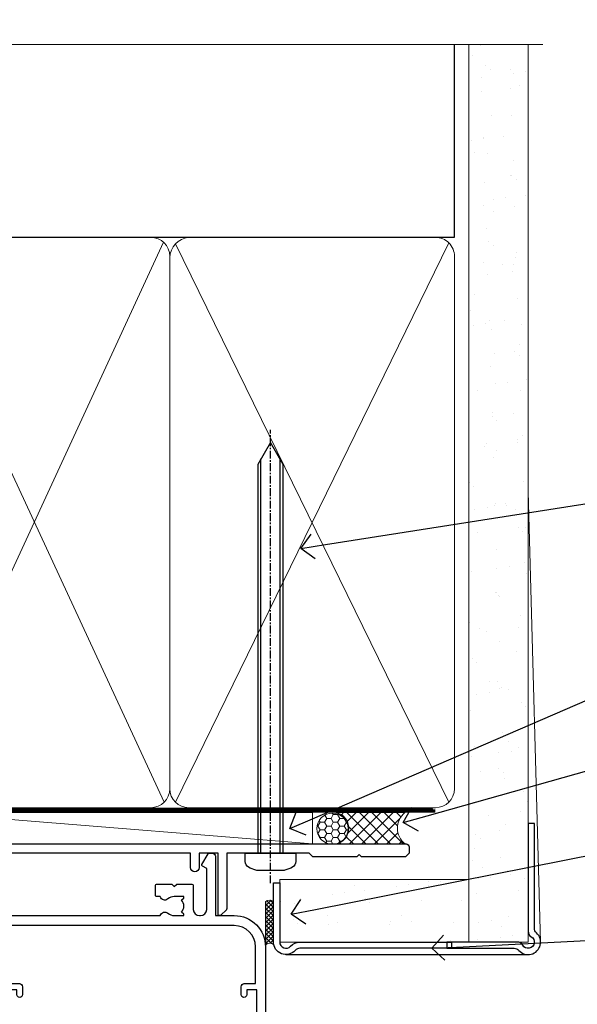
# Model space of a CAD drawing. Extents: x -33 to 7753, y -237 to 1143.
# Drawn here: x 6799 to 6888, y 985 to 1143 of the extents above; entities that cross this region are included whole.
import ezdxf
from ezdxf import colors
from ezdxf.entities.mleader import LeaderData, LeaderLine
from ezdxf.math import Vec2, Vec3

# ---------------------------------------------------------------- set-up
doc = ezdxf.new("R2010")
doc.units = 0
for name, pattern in [('CENTER', [2, 1.25, -0.25, 0.25, -0.25]), ('CENTERLINE', [2, 1.25, -0.25, 0.25, -0.25]), ('Dashed', [564.4444465637206, 282.2222232818604, -282.2222232818602])]:
    doc.linetypes.add(name, pattern=pattern)
doc.layers.add('Aluminium Systems Ltd Joinery Detail', color=7, linetype='Continuous')
doc.layers.add('Aluminium Systems Ltd Notes', color=7, linetype='Continuous')
doc.styles.get("Standard").update_dxf_attribs({"font": 'arial.ttf'})

# ---------------------------------------------------------------- blocks, each defined once
blk = doc.blocks.new('F080-21200')
at = {"flags": 128}
blk.add_lwpolyline([(1.499999999994543, 1.5), (1.500000000009095, 3.024999999999636, -0.1837465194528843), (1.885439560428496, 4.038423408327617, 0.6122479732056354), (1.400000000000546, 5.283068941077545), (1.400000000000549, 17, -0.414213562373095), (1.900000000000549, 17.5), (120.5000000000001, 17.49999999999998, 0.414213562373095), (121.0000000000001, 17.99999999999998), (121.000000000001, 18.99999999999998), (120.4000000000015, 19.59999999999943), (113.4000000000006, 19.59999999999943), (113.000000000001, 19.1999999999998), (112.6000000000004, 19.60000000000034), (105.6000000000004, 19.60000000000034), (105.000000000001, 19.00000000000089), (91.79999999997746, 19.00000000000089), (91.79999999997746, 27.91716801073254, 0.1989123673796541), (91.74142135621479, 28.05858936696982), (90.85857864374016, 28.94143207944454, 0.198912367379658), (90.71715728750284, 29.00001072320718), (90.5999999999769, 29.00001072320718, 0.414213562373095), (90.39999999997691, 28.80001072320719), (90.39999999997691, 19.00000000000089), (87.39999858884586, 19.00000000000089), (87.39999858884586, 21.30000000000017, 0.9999999999999999), (85.99999858884622, 21.30000000000017), (85.99999858884622, 19.0000000000009), (5.453731110719676, 19.00000000000182, -0.4592529226836144), (4.959442485286676, 19.57535751301202, 0.3089224212102949), (4.006716846103705, 21.55800135112804), (2.49999858885713, 22.42790554255043, 0.9999999999992361), (1.899998588853128, 21.38867505801227), (3.406716846098792, 20.51877086658715, -0.9999999999998311), (2.656716846094245, 19.21973276091376), (1.901330677217633, 19.65585516885949, 0.414213562374809), (1.628125596459515, 19.58265008810213), (1.291732411252273, 19), (0.5000000000000036, 19, 0.414213562373095), (3.552713678800501e-15, 18.5), (0, 0.4999999999999996, 0.414213562373095), (0.5, -3.704556567422526e-16), (5.55000000000291, -3.704556567422526e-16, 0.414213562373095), (6.05000000000291, 0.4999999999999996), (6.050000000002914, 3.024999999999634, 0.1837465194588357), (5.285439560428133, 5.035233318218159, 0.9999999999941463), (4.164560439548014, 4.038423408356662, -0.1837465194582998), (4.549999999993817, 3.024999999999634), (4.549999999993815, 1.5), (4.304626937549074, 1.5), (4.005251104773379, 1.85678222424576, -0.3639702342661501), (2.04474889522956, 1.856782224245762), (1.745373062453837, 1.5)], format="xyb", close=True, dxfattribs=at)
blk = doc.blocks.new('8x65 Pan')
at = {"linetype": 'CENTERLINE'}
blk.add_line((0, 4.800000000000011), (0, -67.79999999999988), dxfattribs=at)
for p, q in [((-1.531999999999925, 0), (-1.531999999999925, -63.14649816280436)), ((1.532000000000039, 0), (1.532000000000039, -63.14649816280453))]:
    blk.add_line(p, q)
blk.add_lwpolyline([(-1.796026546969983, 2.800000000000011, 0.06667674993986063), (-2.322378596749843, 2.729495664595504, 0.06234506475856143), (-3.542857445068819, 2.226610478703464, 0.2701551137951499), (-4.050000000000239, 1.356500405873334), (-4.050000000000239, 0), (4.049999999999784, 0), (4.049999999999784, 1.356500405873334, 0.2701551137951499), (3.542857445068364, 2.226610478703464, 0.06234506475854031), (2.322378596749843, 2.72949566459539, 0.06667674993988205), (1.796026546969813, 2.800000000000011)], format="xyb", close=True)
blk.add_lwpolyline([(2.032000000000096, 0), (2.032000000000039, -62.28047275902006), (0, -65.80000000000004), (-2.031999999999925, -62.28047275901994), (-2.031999999999925, 0)])
blk = doc.blocks.new('Fibre Cement Sheet CC AC35 Liner Slider')
at = {"layer": 'Aluminium Systems Ltd Joinery Detail', "lineweight": 5}
h = blk.add_hatch(dxfattribs=at)
h.set_pattern_fill('HONEY', color=256, scale=0.2211125000000359, angle=360, style=0)
h.set_pattern_definition([(9.213864076586628e-15, (-575.6350857581072, -268.0206221864737), (1.053048281250171, 0.6079775633750983), [0.7020321875001139, -1.404064375000228]), (119.9999999999999, (-575.6350857581072, -268.0206221864737), (-1.053048155438884, 0.6079777812866397), [0.7020321875000979, -1.404064375000196]), (59.99999999999994, (-575.6350857581072, -268.0206221864737), (1.258112869470804e-07, 1.215955344661738), [-1.404064375000228, 0.7020321875001139])])
edge = h.paths.add_edge_path()
edge.add_arc((-2.60622841002214, 2.806945583832203), 2.5, 180.0000000000001, 360.00000000000006, ccw=False)
edge.add_arc((-2.60622841002214, 2.806945583832203), 2.5, 0, 180.0000000000001, ccw=False)
h = blk.add_hatch(dxfattribs=at)
h.set_pattern_fill('NET', color=256, scale=0.4422249999999999, angle=225, style=0)
h.set_pattern_definition([(315, (-1943.09433721136, 4373.742375906384), (-0.9928234407849511, -0.9928234407849515), []), (225, (-1943.09433721136, 4373.742375906384), (-0.9928234407849515, 0.9928234407849511), [])])
edge = h.paths.add_edge_path()
edge.add_line((8.993575570902522, 5.3702521466912), (-1.749361248874266, 5.376806605598177))
edge.add_arc((-2.585759775759925, 2.911944647714336), 2.602903564714436, 283.05461229937526, 431.25644836746125, ccw=False)
edge.add_line((-1.99781673350526, 0.3763125872064847), (9.038191135683064, 0.3763125872064834))
edge.add_arc((10.94233726354605, 2.890493193834118), 3.153866927914105, 128.1626499734255, 232.8610770962096, ccw=False)
at = {"layer": 'Aluminium Systems Ltd Joinery Detail'}
h = blk.add_hatch(dxfattribs=at)
h.set_pattern_fill('AR-SAND', color=256, scale=0.15)
h.set_pattern_definition([(37.49999999999999, (-301.2519672640481, -560.2450245036034), (-0.2400046943976069, 7.341198559940135), [0, -5.791200000000001, 0, -6.476999999999999, 0, -6.191249999999999]), (7.499999999999988, (-301.2519672640481, -560.2450245036034), (6.74284924707004, 10.75237650852531), [0, -3.1242, 0, -5.2197, 0, -2.000249999999999]), (327.5, (-305.9382672640475, -560.2450245036034), (11.86488555362187, 0.02155777017818643), [0, -1.905, 0, -6.857999999999999, 0, -8.953499999999998]), (317.5, (-305.9382672640475, -560.2450245036034), (11.45334678708446, 3.343939848858244), [0, -0.9524999999999999, 0, -4.495799999999999, 0, -5.1435])])
h.paths.add_polyline_path([(19.22094455206479, -5.360873190185885), (-11.06156599016367, -5.361213031803345), (-11.06156599016367, -15.36121303180335), (-8.061565990163672, -15.36121303180335), (19.22094455206479, -15.36087319018588)])
at = {"layer": 'Aluminium Systems Ltd Joinery Detail', "lineweight": 5}
h = blk.add_hatch(dxfattribs=at)
h.set_pattern_fill('ANSI37', color=256, scale=0.15)
h.set_pattern_definition([(45.00000000000001, (-301.2519672640481, -560.2450245036034), (-0.3367596045400932, 0.3367596045400932), []), (135, (-301.2519672640481, -560.2450245036034), (-0.3367596045400932, -0.3367596045400932), [])])
edge = h.paths.add_edge_path()
edge.add_arc((-12.67127300704351, -9.628655367328975), 0.9866125402710012, 51.83121232280979, 132.263901216659)
edge.add_line((-13.33481570030062, -8.898507848778536), (-13.33481570030062, -15.90673403664914))
edge.add_arc((-12.62468503890386, -16.41822644122658), 0.8751628626695301, 45.838321747589305, 144.2355755388267, ccw=False)
edge.add_arc((-10.06156599021278, -15.36121303181062), 1.99999999995119, 179.9999999997916, 192.3918244982081, ccw=False)
edge.add_line((-12.06156599016367, -15.36121303180335), (-12.06156599016413, -8.85298684393274))
blk.add_line((-67.64374947509054, 5.376806605325328, 1.000000000000011), (-5.805198401514417, 0.3763125872064847, 2.000000000000031), dxfattribs=at)
at = {"layer": 'Aluminium Systems Ltd Joinery Detail'}
for p, q in [((-13.33481570029971, -8.898507848778536, 2.00000000000002), (-13.33481570029971, -15.90673403664914, 2.00000000000002)), ((-10.06156599016367, -17.36121303180335, 2.00000000000002), (28.71923701850301, -17.36125474281107, 1.00000000000002))]:
    blk.add_line(p, q, dxfattribs=at)
at = {"layer": 'Aluminium Systems Ltd Joinery Detail', "lineweight": 5, "elevation": 1.000000000000011}
blk.add_lwpolyline([(-67.64374947509054, 5.376806605325328), (-5.805198401522603, 5.376806605598176), (-5.805198401514417, 0.3763125872064847), (-67.64374947509509, 0.3763125869336363)], close=True, dxfattribs=at)
blk.add_lwpolyline([(-2.023167352951987, 5.381950839711862), (8.993575570902522, 5.3702521466912, 0.4915106188759529), (9.038191135683064, 0.3763125872064847), (-1.99781673350526, 0.3763125872064847, 0.8101017670941715)], format="xyb", close=True, dxfattribs=at)
at = {"layer": 'Aluminium Systems Ltd Joinery Detail'}
blk.add_lwpolyline([(-11.06156599016367, -5.861213031803345), (-11.06156599016367, -15.36121303180335, 0.6885002580691579), (-9.316209997663918, -16.02787969846941, -0.2134217652833945), (-7.825498012664411, -15.36121303180335), (16.43843400983633, -15.36121303180335), (16.43843400983633, -16.36121303180335), (-7.825498012664411, -16.36121303180335, 0.2134217652833893), (-8.570854005164165, -16.69454636513728, -0.6885002580691693), (-12.06156599016367, -15.36121303180335), (-12.06156599016367, -5.861213031803345)], format="xyb", close=True, dxfattribs=at)
at = {"layer": 'Aluminium Systems Ltd Joinery Detail', "lineweight": 5}
blk.add_lwpolyline([(-11.06156599016367, -15.36121303180335), (19.22094455206479, -15.36087319018588), (19.22094455206479, -5.360873190185885), (-11.06156599016367, -5.361213031803345)], close=True, dxfattribs=at)
at = {"layer": 'Aluminium Systems Ltd Joinery Detail', "lineweight": 5, "ltscale": 0.12}
blk.add_circle((-2.60622841002214, 2.806945583832203, 2.000000000000031), 2.5, dxfattribs=at)
at = {"layer": 'Aluminium Systems Ltd Joinery Detail', "lineweight": 5}
for centre, radius, start, end in [((-12.6712990594574, -9.627926665731138, 2.00000000000002), 0.9860558519677073, 51.80385569435697, 132.2912578450629), ((-12.62468503890295, -16.41822644122658, 2.00000000000002), 0.8751628626701816, 45.83832174758297, 144.2355755388006)]:
    blk.add_arc(centre, radius, start, end, dxfattribs=at)
at = {"layer": 'Aluminium Systems Ltd Joinery Detail', "color": 0, "xscale": -1, "rotation": 180}
blk.add_blockref('8x65 Pan', (-12.53727327083288, -1.120743251778549), dxfattribs=at)
at = {"layer": 'Aluminium Systems Ltd Joinery Detail', "xscale": -1, "rotation": 180}
blk.add_blockref('F080-21200', (-111.3348408791949, 17.87925674822327, 2.000000000000011), dxfattribs=at)
blk = doc.blocks.new('_Open90')
at = {"color": 0, "linetype": 'ByBlock', "lineweight": -2}
for p, q in [((-0.5, 0.5), (0, 0)), ((0, 0), (-1, 0)), ((0, 0), (-0.5, -0.5))]:
    blk.add_line(p, q, dxfattribs=at)
blk = doc.blocks.new('F211-21055')
at = {"layer": 'Aluminium Systems Ltd Joinery Detail', "linetype": 'Continuous', "flags": 128}
for points in [[(94.59999999999849, 45.00000001105582, 0.414213562373095), (94.09999999999849, 44.50000001105582), (94.1000000000003, 42.90000001105363, 0.9999999999999999), (95.09999999999485, 42.90000001105363), (95.09999999999849, 44.00000001105582), (96.59999999999849, 44.00000001105582), (96.59999999999849, 36.30000001105509), (95.09999999999849, 36.30000001105509), (95.1000000000003, 37.40000001105363, 0.9999999999999999), (94.09999999999485, 37.40000001105363), (94.10000000000394, 34.15000148975923, 0.9999999999979788), (95.00000295741478, 34.15000148976105), (95.00000295741478, 34.90000001105363), (96.59999999999849, 34.90000001105363), (96.59999999999849, 21.90001072322593), (95.00000295741478, 21.90001072322593), (95.00000295741478, 22.65001072322593, 0.9999999999999999), (94.10000295741332, 22.65001072322593), (94.10000295741332, 21.40001072322593, 0.414213562373095), (94.60000295741332, 20.90001072322593), (96.39999999999776, 20.90001072322593), (96.39999999999776, 15.00001072320447, -0.414213562373095), (92.9999999999963, 11.60001072320301), (56.60000000000224, 11.60001072320108), (56.60000000000224, 20.90001072322593), (58.59999704258377, 20.90001072322593, 0.414213562373095), (59.09999704258377, 21.40001072322593), (59.09999704258558, 22.65001072322593, 0.9999999999999999), (58.19999704258595, 22.65001072322593), (58.19999704258595, 21.90001072322593), (56.60000000000224, 21.90001072322593), (56.60000000000224, 34.90000001105363), (58.19999704258595, 34.90000001105363), (58.19999704258777, 34.15000148976105, 0.9999999999979788), (59.0999999999986, 34.15000148975923), (59.10000000000224, 37.40000001105363, 0.9999999999999999), (58.10000000000224, 37.40000001105363), (58.10000000000224, 36.30000001105509), (56.60000000000224, 36.30000001105509), (56.60000000000224, 44.00000001105582), (58.10000000000224, 44.00000001105582), (58.10000000000406, 42.90000001105363, 0.9999999999999999), (59.0999999999986, 42.90000001105363), (59.10000000000224, 44.50000001105582, 0.414213562373095), (58.60000000000224, 45.00000001105582), (32.20000000000078, 45.00000001105582, 0.414213562373095), (31.70000000000078, 44.50000001105582), (31.7000000000026, 43.20000001105291, 0.9999999999999999), (32.60000000000042, 43.20000001105291), (32.60000000000224, 44.00000001105582), (34.10000000000224, 44.00000001105582), (34.10000000000224, 38.500000011054), (32.60000000000224, 38.500000011054), (32.60000000000224, 39.30000001105509, 0.9999999999999999), (31.70000000000078, 39.30000001105509), (31.70000000000078, 38.00000001105218, 0.4142135623720295), (32.20000000000078, 37.500000011054), (33.79999999999933, 37.500000011054), (33.79999999999933, 29.80000001105509), (32.10000000000224, 29.80000001105509, 0.9999999999999999), (32.10000000000224, 29.00000001105582), (33.79999999999933, 29.00000001105582), (33.79999999999933, 26.00000001100852), (23.48871270556089, 26.00000001105582, 0.2679793930049327), (23.05567182911187, 25.74995120493986), (21.75700000000148, 23.50000001105582), (17.20000000000078, 23.50000001105582), (17.20000000000078, 25.00000001105582), (18.70000000000078, 25.00000001105582, 0.9999999999999999), (18.70000000000078, 26.00000001105582), (0.500000000003638, 26.00000001105582, 0.414213562373095), (3.637978807091713e-12, 25.50000001105582), (0, 0.499999999998181, 0.4142135623741606), (0.500000000003638, 0), (1.133973229287278, 0), (2.173203669606721, 1.799999923418, 0.4142135623710248), (2.099998588848109, 2.073205004175179), (1.399998588854999, 2.477350192608355), (1.399998588858637, 9.005010723209125, -0.4142135623728952), (2.399998588858637, 10.00501072320844), (2.574987825535629, 10.00501072320844, -0.4142135623684), (3.574987825511982, 9.005010723224586), (3.574987825581104, 5.150010723209562, 0.414213562373095), (3.774987825581832, 4.950010723208834), (6.19998782564295, 4.950010723208834), (6.599987825640767, 5.350010723210289), (6.999987825642222, 4.950010723208834), (9.42498782570334, 4.950010723208834, 0.414213562373095), (9.624987825704068, 5.150010723209562), (9.624987825704068, 6.750010723244486, 0.4142135623757589), (9.424987825699702, 6.950010723243395), (8.841113796066622, 6.950010723208834, 0.5666580929717264), (7.613411233860518, 7.335450283632099, -0.1837465194457093), (6.599987825593246, 6.950010723208948), (5.074987825584742, 6.950010723192463), (5.074987825584742, 7.195383785661761), (5.431770049830504, 7.494759618435637, -0.3639702342664086), (5.431770049830504, 9.455261827981303), (5.074987825584742, 9.75463766075336), (5.074987825584742, 10.00001072316081), (6.599987825586197, 10.00001072320811, -0.1837465194618356), (7.613411233951695, 9.614571162754032, 0.5666580929865322), (8.8411137961794, 10.00001072320811), (28.19998923666941, 10.00001072320811), (28.59998923667087, 10.40001072320774), (28.99998923666868, 10.00001072320811), (33.79999858898742, 10.00001072320811), (33.79999858898742, 2.477350192606536), (33.09999858899033, 2.073205004175179, 0.41421356237675), (33.02679350823593, 1.799999923416181), (34.06602399007539, -7.191738404799253e-08), (34.69999864413336, -1.993612386286259e-09, 0.4142135300680742), (35.19999858893794, 0.4999999979825134), (35.19999858893794, 10.00001072318378), (42.75887261849726, 10.00001072320924, 0.5666580929712992), (43.98657518070291, 9.61457116278575, -0.1837465194457624), (44.99999858897132, 10.00001072320947), (46.52499858897824, 10.00001072322448), (46.52499858897824, 9.754637660755634), (46.16821636473384, 9.455261827981758, -0.3639702342668763), (46.16821636473429, 7.494759618437001), (46.52499858897824, 7.195383785663125), (46.52499858897824, 6.950010723255218), (44.99999858897905, 6.950010723208834, -0.1837465194615923), (43.98657518061287, 7.335450283662794, 0.5666580929875366), (42.75887261838358, 6.950010723208152), (42.17499858880825, 6.950010723218838, 0.4142135623784227), (41.97499858880479, 6.75001072321902), (41.97499858880525, 5.15001072318546, 0.414213562373095), (42.17499858880507, 4.950010723185642), (44.59999858886709, 4.950010723185642), (44.99999858886673, 5.350010723185733), (45.39999858886637, 4.950010723185642), (47.82499858892658, 4.950010723185642, 0.414213562373095), (48.02499858892639, 5.15001072318546), (48.02499858892639, 9.00001072318355, -0.4142135623730284), (49.02499858892639, 10.00001072318332), (54.7999985887937, 10.00001072318378), (54.7999985887937, 0.4999999979825134, 0.4142135300680742), (55.29999853364558, -2.017486622207798e-09), (55.8203777283266, -5.941274139331654e-08, 0.2679492219856777), (55.99358283114231, 0.09999994058784978), (56.9732036695446, 1.796753004867242, 0.4142135623744941), (56.89999858878861, 2.069958085625331), (56.19999858879333, 2.474103274057825), (56.19999858879333, 10.00001072318332), (81.15894358167913, 10.00001072318287, 0.5666580929713221), (82.3866461438842, 9.61457116275983, -0.1837465194457439), (83.40006955215307, 10.0000107231831), (84.92506955215998, 10.0000107231981), (84.92506955215998, 9.754637660729259), (84.56828732791558, 9.455261827955383, -0.363970234266879), (84.56828732791604, 7.494759618410512), (84.92506955215998, 7.19538378563675), (84.92506955215998, 6.950010723228843), (83.40006955216035, 6.950010723182459, -0.1837465194615955), (82.38664614379462, 7.335450283636533, 0.5666580929875802), (81.1589435815709, 6.950010723208152), (80.5750093520183, 6.950010723218838, 0.4142135623784227), (80.37500935201484, 6.75001072321902), (80.3750093520153, 5.15001072318546, 0.414213562373095), (80.57500935201512, 4.950010723185642), (83.00000935207703, 4.950010723185642), (83.40000935207667, 5.350010723185733), (83.8000093520763, 4.950010723185642), (86.22500935213651, 4.950010723185642, 0.414213562373095), (86.42500935213633, 5.15001072318546), (86.42500935213633, 9.00001072318355, -0.414213562373095), (87.42500935213724, 10.00001072318355), (87.59999858879104, 10.00001072318355, -0.4142135623729286), (88.59999858879104, 9.000010723184005), (88.59999858879422, 2.474103274057597), (87.89999858880032, 2.069958085625785, 0.4142135623744942), (87.82679350804386, 1.796753004867242), (88.80641434644616, 0.09999994058784978, 0.2679492219856716), (88.97961944926232, -5.941296876699198e-08), (89.50000005507849, -2.016804501181468e-09, 0.4142135300680742), (89.99999999993037, 0.4999999979831955), (89.99999999993037, 10.00001072318275), (93.00000000010908, 10.00001072320811, 0.4142135623741605), (98.00000000010908, 15.0000107232263), (97.99999999999994, 44.50000001105582, 0.414213562373095), (97.49999999999994, 45.00000001105582)], [(54.99999999992002, 22.10000001097615), (54.99999999987909, 11.60001072320119), (1.60000000000224, 11.60001072320301), (1.60000000000224, 22.10000001105436), (2.800000000002967, 22.10000001105436, 0.9999999999999999), (2.800000000002967, 22.90000001105727), (1.60000000000224, 22.90000001105545), (1.60000000000224, 24.40000001105545), (15.80000000000297, 24.40000001105363), (15.80000000000297, 23.50000001105582, 0.4142135623723341), (17.2000000000026, 22.10000001105436), (21.75700000000148, 22.10000001105436, 0.2679793930047428), (22.96951445405654, 22.80013666817285), (23.89295557556767, 24.40000001105363), (33.80000000006845, 24.40000001105363, 0.414213562373761), (35.40000000007427, 26.00000001105946), (35.40000000000515, 43.40000001105363), (54.99999999999642, 43.40000001105363), (54.99999999992002, 22.90000001097724), (53.79999999991929, 22.90000001097724, 0.9999999999999999), (53.79999999991929, 22.10000001097433)]]:
    blk.add_lwpolyline(points, format="xyb", close=True, dxfattribs=at)
blk = doc.blocks.new('DY425')
blk.add_lwpolyline([(3.250000015912484, 5.806301018590016), (3.25000001591247, 7.743897657258461), (4.250000015912473, 8.36876700916779), (4.25000001591248, 9.8687670091678), (0.3278039457857211, 9.525619316905786, 0.3639702342661976), (0.1459961547169009, 9.343811525836966), (1.591248022236869e-08, 7.675068023301147), (1.75000001591247, 7.67506802330114), (1.750000015912477, 4.675068023301147), (1.591248022236869e-08, 4.521962862130788), (1.591248022236869e-08, 4.221962862130777), (1.750000015912473, 2.136394075090919), (2.298249006995068, 4.456680358089216e-09), (2.701751024829882, 4.456680358089216e-09), (3.035763767747987, 1.301567093668172), (4.250000015912473, 1.893789682115926), (4.25000001591247, 2.693789682115952), (3.25000001591247, 2.606301018590013), (3.250000015912466, 4.606057093550067), (4.250000015912473, 5.093789682115926), (4.25000001591247, 5.893789682115944)], format="xyb", close=True)
blk = doc.blocks.new('PB69750-4B')
for p, q in [((-1.750000000000014, 0.5), (-3.322276449314941, 7.321139697068929)), ((-1.431818181818187, 0.5), (-2.721879321754528, 7.380097546926656)), ((-1.113636363636374, 0.5), (-2.119293789530161, 7.427384292916386)), ((-0.7954545454545467, 0.5), (-1.515002302965286, 7.462919719820221)), ((-0.4772727272727337, 0.5), (-0.9094902062915224, 7.486643546856435)), ((-0.1590909090909065, 0.5), (-0.3032449143314011, 7.498515529937265)), ((0.1590909090909207, 0.5), (0.3032449143314011, 7.498515529937265)), ((0.4772727272727337, 0.5), (0.9094902062915367, 7.486643546856435)), ((0.795454545454561, 0.5), (1.515002302965286, 7.462919719820221)), ((1.113636363636374, 0.5), (2.119293789530161, 7.427384292916386)), ((1.431818181818201, 0.5), (2.721879321754528, 7.380097546926656)), ((1.750000000000014, 0.5), (3.322276449314955, 7.321139697068929))]:
    blk.add_line(p, q)
blk.add_lwpolyline([(-3.450000000000003, 0), (3.450000000000003, 0), (3.450000000000003, 0.5), (-3.450000000000003, 0.5)], close=True)
blk = doc.blocks.new('SH270B')
blk.add_blockref('PB69750-4B', (0, 0))
blk = doc.blocks.new('F346-22481')
at = {"ltscale": 0.2, "flags": 128}
for points in [[(1.849999999995788, 35.54999999999848), (1.500000000000881, 35.54999999999848), (1.500000000000199, 40.5012503908705, -0.4142135623732282), (1.999999999999972, 41.0012503908705), (12.99732643320746, 41.0012503908705, 0.689111656968052), (13.35259811512876, 41.93368285736381, -2.624561747927421), (16.14740188487755, 41.93368285736358, 0.689111656967424), (16.50267356679885, 41.0012503908705), (27.50000000000384, 41.00125039087004, -0.4142135623740275), (28.00000000000541, 40.50125039087027), (27.99999999998631, 35.54999999999848), (27.64999999998415, 35.54999999999211, 0.9999999999909049), (27.64999999998415, 34.75000000000284), (28.00000000000087, 34.74999999998829), (27.99999999999996, 0.3000000000000682, 0.4142135623724291), (28.29999999999923, -1.13686837721616e-13), (29.19999999999978, -5.684341886080801e-13, 0.414213562373761), (29.49999999999905, 0.2999999999996135), (29.50000000000814, 79.49999999999261, 0.4142135622632113), (28.99999999999177, 80.0000000000008), (26.69999999997069, 80.00000000000102, 0.4142135623732282), (26.19999999997069, 79.50000000000102), (26.19999999997069, 78.30000000000393, 0.9999999999999999), (27.09999999997214, 78.30000000000393), (27.0999999999685, 78.94999999999811), (28.49999999996994, 78.94999999999811), (28.49999999996994, 73.55000000000393), (27.0999999999685, 73.55000000000393), (27.09999999997214, 74.19999999999811, 0.9999999999999999), (26.19999999997069, 74.19999999999811), (26.19999999997069, 73.50000000000102, 0.414213562373095), (27.19999999997069, 72.50000000000102), (28.00000000000087, 72.50000000000102), (28.00000000000064, 61.50000000000011, -0.4142135623732282), (27.50000000000088, 61.00000000000011), (16.50267356679885, 61.00000000000011, 0.6891116569680523), (16.14740188487664, 60.06756753350658, -2.624561747927418), (13.35259811512967, 60.06756753350658, 0.6891116569664316), (12.99732643320837, 61.00000000000057), (2.000000000000199, 60.99999999999989, -0.4142135623732282), (1.499999999999972, 61.50000000000011), (1.500000000000881, 72.50000000001262), (2.300000000034714, 72.50000000000102, 0.414213562373095), (3.300000000034714, 73.50000000000102), (3.300000000034714, 74.19999999999811, 0.9999999999999999), (2.400000000033259, 74.19999999999811), (2.400000000036897, 73.55000000000393), (1.000000000035442, 73.55000000000393), (1.000000000035442, 78.94999999999811), (2.400000000036897, 78.94999999999811), (2.400000000033259, 78.30000000000393, 0.9999999999999999), (3.300000000034714, 78.30000000000393), (3.300000000034714, 79.50000000000125, 0.4142135623732282), (2.800000000034714, 80.00000000000125), (0.500000000013614, 80.00000000000102, 0.4142135623665686), (9.976020010071807e-12, 79.50000000000102), (-2.842170943040401e-14, 0.3000000000000682, 0.4142135623728731), (0.3000000000001535, -1.13686837721616e-13), (1.19999999999979, 1.13686837721616e-13, 0.4142135623726512), (1.500000000000881, 0.3000000000002956), (1.500000000046356, 34.74999999999557), (1.850000000003064, 34.75000000000284, 0.9999999999909049)], [(1.500000000001094, 59.00000000000057, -0.4142135623738277), (2.000000000000753, 59.50000000000057), (11.29167670684986, 59.50000000000023, 1.33012434352846), (18.20832329315711, 59.50000000000023), (27.50000000000666, 59.5000000000008, -0.4142135623732282), (28.00000000000621, 59.0000000000008), (28.00000000000666, 43.00125039087061, -0.4142135623725622), (27.50000000000621, 42.50125039087084), (18.20832329315711, 42.50125039087129, 1.33012434352846), (11.29167670684986, 42.50125039087129), (2.000000000000298, 42.50125039087038, -0.4142135623732282), (1.500000000000753, 43.00125039087038)]]:
    blk.add_lwpolyline(points, format="xyb", close=True, dxfattribs=at)
blk = doc.blocks.new('AC35 Sliding Door Head')
at = {"layer": 'Aluminium Systems Ltd Joinery Detail', "lineweight": 5}
h = blk.add_hatch(dxfattribs=at)
h.set_pattern_fill('NET', color=256, scale=0.5, angle=-45.00000000000003)
h.set_pattern_definition([(314.9999999999999, (456.539712189292, -323.2359824573809), (1.122532015133645, 1.122532015133644), []), (44.99999999999994, (456.539712189292, -323.2359824573809), (-1.122532015133644, 1.122532015133645), [])])
edge = h.paths.add_edge_path()
edge.add_line((-144.8064432290603, -27.3088560288993), (-144.8064432290621, -27.21727395923244))
edge.add_arc((-134.1991846166766, -22.30885602890385), 11.68787841521306, 204.8319352717457, 205.3276199956492)
edge.add_line((-144.7635824626896, -27.3088560288993), (-144.8064432290603, -27.3088560288993))
edge = h.paths.add_edge_path()
edge.add_arc((-149.8888900258307, 1.321350247096234), 26.68783599326924, 259.1833199264915, 280.7798162743573, ccw=False)
edge.add_line((-154.8973234094456, -24.89231384332697), (-154.8973234094456, -27.80324553552555))
edge.add_line((-154.8973234094456, -27.80324553552555), (-144.8973234094456, -27.803245535511))
edge.add_line((-144.8973234094456, -27.803245535511), (-144.8973234094465, -24.89553081678787))
h = blk.add_hatch(dxfattribs=at)
h.set_pattern_fill('NET', color=256, scale=0.5, angle=-45.00000000000003)
h.set_pattern_definition([(314.9999999999999, (437.2773854396766, -178.6771532549702), (1.122532015133645, 1.122532015133644), []), (44.99999999999994, (437.2773854396766, -178.6771532549702), (-1.122532015133644, 1.122532015133645), [])])
edge = h.paths.add_edge_path()
edge.add_line((-87.74733635089423, -97.31048830440739), (-87.74733635089605, -97.21890623474007))
edge.add_arc((-77.14007773845687, -92.31048830441239), 11.68787841526074, -155.1680647283649, -154.6723800044614)
edge.add_line((-87.70447558452351, -97.31048830440739), (-87.74733635089423, -97.31048830440739))
edge = h.paths.add_edge_path()
edge.add_arc((-91.8319349733646, -79.27451702867745), 16.12503820224115, -104.38586813227232, -75.66021161576703, ccw=False)
edge.add_line((-95.83821653127951, -94.89394611883506), (-95.83821653127951, -97.80487781103363))
edge.add_line((-95.83821653127951, -97.80487781103363), (-87.83821653127951, -97.80487781101908))
edge.add_line((-87.83821653127951, -97.80487781101908), (-87.83821653128133, -94.8971630922955))
for points in [[(-136.2425057531686, -33.93757863625751), (-136.524397735584, -34.0131113652983, 0.3394542588633712), (-136.6726339265633, -34.2062965305563), (-136.6726339265633, -34.85283113296055, -0.1052493344124674), (-136.6899715622772, -34.93428333166185), (-138.2159780158477, -38.35646162971489, -0.9133919180647162), (-139.1584782915329, -38.03469877910584), (-138.193965571214, -34.06793561203222, 0.1257362244887155), (-138.1951181519439, -33.96891886147068), (-138.4267130481703, -33.10459494241923, -0.1316524975874038), (-138.4267130481703, -33.00106732437825), (-138.1951181519439, -32.13674340445004, 0.1257362244887155), (-138.193965571214, -32.03772665388851), (-139.1584782915329, -28.07096348681489, -0.913391918064716), (-138.2159780158477, -27.74920063620584), (-136.6899715622772, -31.17137893425888, -0.1052493344124674), (-136.6726339265633, -31.25283113296018), (-136.6726339265633, -31.89936573536443, 0.3394542588633712), (-136.524397735584, -32.09255090062243), (-136.2425057531686, -32.16808362966322)], [(-80.00206267719513, -102.1697159051713), (-80.28395465961047, -102.0941831761305, -0.3394542588633712), (-80.4321908505898, -101.9009980108725), (-80.4321908505898, -101.2544634084683, 0.1052493344124674), (-80.44952848630363, -101.173011209767), (-81.97553493987415, -97.75083291171393, 0.9133919180647162), (-82.91803521555939, -98.07259576232298), (-81.95352249524048, -102.0393589293966, -0.1257362244887155), (-81.9546750759704, -102.1383756799581), (-82.1862699721968, -103.0026995990096, 0.1316524975874038), (-82.1862699721968, -103.1062272170506), (-81.9546750759704, -103.9705511369788, -0.1257362244887155), (-81.95352249524048, -104.0695678875403), (-82.91803521555939, -108.0363310546139, 0.913391918064716), (-81.97553493987415, -108.358093905223), (-80.44952848630363, -104.9359156071699, 0.1052493344124674), (-80.4321908505898, -104.8544634084686), (-80.4321908505898, -104.2079288060644, -0.3394542588633712), (-80.28395465961047, -104.0147436408064), (-80.00206267719513, -103.9392109117656)]]:
    blk.add_lwpolyline(points, format="xyb")
for points in [[(-134.4226339265633, -31.92783113296036), (-134.7240767680482, -33.05283113296036), (-134.4226339265633, -34.17783113296036), (-134.4226339265633, -35.55283113296036), (-135.4226339265633, -35.55283113296036), (-135.4226339265633, -34.17086512170999, -0.447213595499958), (-136.6726339265633, -33.05283113296036, -0.4472135954999584), (-135.4226339265633, -31.93479714421073), (-135.4226339265633, -30.55283113296036), (-134.4226339265633, -30.55283113296036)], [(-78.1821908505898, -104.1794634084685), (-78.48363369207472, -103.0544634084685), (-78.1821908505898, -101.9294634084685), (-78.1821908505898, -100.5544634084685), (-79.1821908505898, -100.5544634084685), (-79.1821908505898, -101.9364294197188, 0.447213595499958), (-80.4321908505898, -103.0544634084685, 0.4472135954999584), (-79.1821908505898, -104.1724973972181), (-79.1821908505898, -105.5544634084685), (-78.1821908505898, -105.5544634084685)]]:
    blk.add_lwpolyline(points, format="xyb", close=True)
at = {"layer": 'Aluminium Systems Ltd Joinery Detail', "lineweight": 5, "ltscale": 3}
for p, q in [((-159.8973234094456, -24.89231384332516), (-159.8973234094456, -137.4901789892365)), ((-158.8973234094456, -24.89231384332697), (-158.8973234094456, -137.4901789892365)), ((-157.8973234094456, -24.89231384332697), (-157.8973234094456, -137.4901789892365)), ((-156.8973234094456, -24.89231384332697), (-156.8973234094456, -137.4901789892365)), ((-155.8973234094456, -24.89231384332697), (-155.8973234094456, -137.4901789892365)), ((-143.9016293131945, -24.80283094301512), (-143.9016293131945, -137.4901789892365)), ((-142.9016293131945, -24.80283094301512), (-142.9016293131945, -137.4901789892365)), ((-141.9016293131945, -24.80283094301512), (-141.9016293131945, -137.4901789892365)), ((-140.9016293131945, -24.80283094301512), (-140.9016293131945, -137.4901789892365)), ((-139.9016293131945, -24.80283094301512), (-139.9016293131945, -137.4901789892365)), ((-99.83821653127951, -94.8939461188346), (-99.8382165312777, -137.4901789892364, -1.000069784620675)), ((-98.83821653127951, -94.89394611883506), (-98.8382165312777, -137.4901789892364, -1.000069784620675)), ((-97.83821653127951, -94.89394611883506), (-97.8382165312777, -137.4901789892364, -1.000069784620675)), ((-96.83821653127951, -94.89394611883506), (-96.8382165312777, -137.4901789892364, -1.000069784620675)), ((-86.82999740175173, -94.89394611883415), (-86.8299974017499, -137.4901789892364, -1.000069784620675)), ((-85.82999740175173, -94.8939461188346), (-85.8299974017499, -137.4901789892364, -1.000069784620675)), ((-84.82999740175173, -94.8939461188346), (-84.8299974017499, -137.4901789892364, -1.000069784620675)), ((-83.82999740175173, -94.8939461188346), (-83.8299974017499, -137.4901789892364, -1.000069784620675))]:
    blk.add_line(p, q, dxfattribs=at)
at = {"layer": 'Aluminium Systems Ltd Joinery Detail', "lineweight": 5}
for p, q in [((-144.8973234094456, -31.67458651067454), (-154.8973234094456, -27.803245535511)), ((-144.8973234094456, -27.803245535511), (-154.8973234094456, -31.67458651067454)), ((-87.83821653127951, -101.6762187861826), (-95.83821653127951, -97.80487781101908)), ((-87.83821653127951, -97.80487781101908), (-95.83821653127951, -101.6762187861826))]:
    blk.add_line(p, q, dxfattribs=at)
at = {"layer": 'Aluminium Systems Ltd Joinery Detail', "linetype": 'Continuous', "lineweight": 5}
blk.add_line((-167.8740942305603, -37.85279406577808), (-167.8740942305603, -137.4901789892365), dxfattribs=at)
at = {"layer": 'Aluminium Systems Ltd Joinery Detail'}
blk.add_line((-70.5226339265655, -38.46064502007437), (-70.5226339265655, -137.4901789892365), dxfattribs=at)
blk.add_lwpolyline([(-163.793834410335, -29.30288113296092), (-166.3938344103344, -29.30288113296092), (-166.3938344103344, -19.50283113296109), (-164.2938344103368, -19.50283113296109), (-164.2938344103368, -21.00283113296109, 1), (-163.2938344103368, -21.00283113296109), (-163.2938344103368, -19.50283113296109), (-148.8437594103343, -19.50283113296109, 0.4142135623730951), (-148.0937594103343, -18.75283113296109), (-148.0937594103343, -16.55283113300129, 0.414210532603183), (-148.8437516521153, -15.80283113304131), (-150.5941584625934, -15.80281595627685, 0.6681823785842405), (-150.7355818876895, -16.14423731250326), (-150.135560454446, -16.74425874574672, 0.1989162654631827), (-149.994136098433, -16.80283738948719), (-149.2937594103341, -16.80283113296127), (-149.2937594103341, -18.30283113296127), (-166.3938344103344, -18.30283113296127), (-166.8938344103344, -17.80283113296036), (-167.8938344103344, -17.80283113296127), (-167.8938344103344, -36.80288113296092), (-163.793834410335, -36.80288113296092, 0.4142141725675061), (-163.2938344103368, -36.30288009129481), (-163.2938369103358, -35.10288019546397, 0.9999971726229095), (-164.1938319103283, -35.10287952582485), (-164.1938344103346, -35.80288113296092), (-165.5938344103342, -35.80288113296092), (-165.5938344103342, -34.85288363296104, 0.6681786379192987), (-165.9352557665716, -34.71146227672443), (-166.4938344103339, -35.27004092048674), (-166.4938344103339, -30.8357213454351), (-165.9352557665716, -31.39429998919832, 0.6681786379192988), (-165.5938344103342, -31.2528786329608), (-165.5938344103342, -30.30288113296092), (-164.1938344103346, -30.30288113296092), (-164.1938319103283, -31.00288274009699, 0.9999971726229092), (-163.2938369103358, -31.00288207045787), (-163.2938344103368, -29.80288217462794, 0.4142141725674394)], format="xyb", close=True, dxfattribs=at)
at = {"layer": 'Aluminium Systems Ltd Joinery Detail', "lineweight": 5}
for points in [[(-160.8973234094456, -137.4901789892365), (-160.8973234094456, -24.98577788873763), (-159.8942473248508, -23.89231384332697), (-155.8973850615193, -23.89231384332697), (-154.8973234094456, -24.89231384332697), (-154.8973234094456, -137.4901789892365)], [(-144.9016293131945, -137.4901789892365), (-144.9016293131945, -24.89629498842578), (-143.8985532285997, -23.80283094301512), (-139.9016909652682, -23.80283094301512), (-138.9016293131945, -24.80283094301512), (-138.9016293131945, -137.4901789892365)], [(-100.8382165312777, -137.4901789892364), (-100.8382165312795, -94.89394611883506), (-99.84303358967908, -93.89394611883506), (-96.8382781833533, -93.89394611883506), (-95.83821653127951, -94.89394611883506), (-95.8382165312777, -137.4901789892364)], [(-87.8299974017499, -137.4901789892364), (-87.82999740175173, -94.8939461188346), (-86.83481446015129, -93.8939461188346), (-83.83005905382551, -93.8939461188346), (-82.82999740175173, -94.8939461188346), (-82.8299974017499, -137.4901789892364)]]:
    blk.add_lwpolyline(points, dxfattribs=at)
for points in [[(-144.8973234094456, -27.803245535511), (-154.8973234094456, -27.803245535511), (-154.8973234094456, -31.67458651067454), (-144.8973234094456, -31.67458651067454)], [(-87.83821653127951, -97.80487781101908), (-95.83821653127951, -97.80487781101908), (-95.83821653127951, -101.6762187861826), (-87.83821653127951, -101.6762187861826)]]:
    blk.add_lwpolyline(points, close=True, dxfattribs=at)
at = {"layer": 'Aluminium Systems Ltd Joinery Detail', "linetype": 'Continuous', "lineweight": 5}
blk.add_lwpolyline([(-66.59723375691192, -137.4901789892365), (-112.7235685758778, -137.4901789892365), (-113.5870739064912, -134.6275843743506), (-113.8370739064912, -140.2660137949797), (-114.741571976544, -137.4901789892365), (-171.7527410903249, -137.4901789892365)], dxfattribs=at)
at = {"layer": 'Aluminium Systems Ltd Joinery Detail', "lineweight": 5}
for centre, radius, start, end in [((-149.906555007673, 3.797864196253158), 29.12886931597957, 260.1346049067612, 279.9022588924722), ((-91.82816330413324, -77.94785729373768), 17.41408778410823, 256.6866556227973, 283.2453727299191)]:
    blk.add_arc(centre, radius, start, end, dxfattribs=at)
at = {"color": 1, "linetype": 'Dashed', "xscale": -1, "rotation": 180}
blk.add_blockref('F346-22481', (-106.6821908505571, -26.80446340828155), dxfattribs=at)
at = {"layer": 'Aluminium Systems Ltd Joinery Detail', "xscale": -1}
for name, p, rotation in [('F211-21055', (-168.5226339265655, 8.197168878094544), 180), ('DY425', (-165.0971431864709, -29.2477110955233), 180), ('SH270B', (-71.92263392656787, -31.95283113296091), 90), ('DY425', (-105.1821908505243, -99.25446340846554), 180)]:
    blk.add_blockref(name, p, dxfattribs=dict(at, rotation=rotation))
at = {"layer": 'Aluminium Systems Ltd Joinery Detail', "rotation": 270}
blk.add_blockref('SH270B', (-111.9226339265633, -31.95283113296091), dxfattribs=at)
blk = doc.blocks.new('90mm Framing Head CC Gib')
at = {"layer": 'Aluminium Systems Ltd Joinery Detail'}
h = blk.add_hatch(dxfattribs=at)
h.set_pattern_fill('AR-SAND', color=0, scale=0.15)
h.set_pattern_definition([(37.50000000000001, (61.66045092490373, 88.74499579476469), (-0.2400046943976069, 7.341198559940135), [0, -5.791200000000001, 0, -6.476999999999999, 0, -6.191249999999999]), (7.499999999999991, (61.66045092490373, 88.74499579476469), (6.74284924707004, 10.75237650852531), [0, -3.124199999999989, 0, -5.219699999999976, 0, -2.000249999999988]), (327.5, (56.97415092490365, 88.74499579476469), (11.86488555362187, 0.02155777017818536), [0, -1.905, 0, -6.858, 0, -8.9535]), (317.5, (56.97415092490365, 88.74499579476469), (11.45334678708446, 3.343939848858243), [0, -0.9524999999999999, 0, -4.495799999999999, 0, -5.1435])])
h.paths.add_polyline_path([(180.61357942141, 88.7708279423432), (171.1135900387524, 88.7708279423432), (171.113590038753, -54.99215190844598), (180.6135794214105, -54.99215190844598)])
at = {"layer": 'Aluminium Systems Ltd Joinery Detail', "color": 0}
for p, q in [((168.8134264280377, 57.89868953384575, -1.000000000000025), (168.8134264280376, 88.7708279423432, -1.000000000000025)), ((79.90872482396972, 57.89868953384575, -1.000000000000025), (168.8134264280374, 57.89868953384575, -1.000000000000025))]:
    blk.add_line(p, q, dxfattribs=at)
at = {"layer": 'Aluminium Systems Ltd Joinery Detail', "color": 0, "linetype": 'Dashed'}
blk.add_line((79.90702482397339, 57.89868953384575, -1.000000000000032), (79.90702482397327, 87.85822892512624, -1.000000000000032), dxfattribs=at)
at = {"layer": 'Aluminium Systems Ltd Joinery Detail', "color": 0, "lineweight": 5}
for p, q in [((80.79699455334858, -32.57602768084325, -1.000000000000025), (122.244289406273, 57.10359832773156, -1.000000000000025)), ((80.79699455334858, 57.00871980446937, -1.000000000000025), (122.3435558966331, -32.57602768084507, -1.000000000000025)), ((124.1251953553807, -32.57602768084325, -1.000000000000025), (167.9234566986623, 57.00871980447164, -1.000000000000025)), ((124.156780866489, 56.83464781023758, -1.000000000000025), (167.9234566986623, -32.57602768084325, -1.000000000000025)), ((182.6119125486681, -54.99215490149072), (180.6127294214112, 17.16652520017669))]:
    blk.add_line(p, q, dxfattribs=at)
at = {"layer": 'Aluminium Systems Ltd Joinery Detail', "color": 0, "linetype": 'Continuous', "lineweight": 5, "ltscale": 0.12, "elevation": -1.000000000000014}
blk.add_lwpolyline([(182.9879480272293, 88.7708279423432), (90.07936763175942, 88.7708279423432), (89.17565722327393, 85.3369242233066), (87.90906395990581, 92.75494913106832), (86.87170076539454, 88.7708279423432), (12.77629059318977, 88.7708279423432)], dxfattribs=at)
at = {"layer": 'Aluminium Systems Ltd Joinery Detail', "color": 0, "lineweight": 5}
blk.add_lwpolyline([(171.1135900387524, 88.7708279423432), (171.113590038753, -54.99215190844598), (180.6135794214105, -54.99215190844598), (180.61357942141, 88.7708279423432)], dxfattribs=at)
at = {"layer": 'Aluminium Systems Ltd Joinery Detail', "color": 0, "linetype": 'Dashed', "lineweight": 5, "ltscale": 0.01, "const_width": 0.25, "elevation": -0.7500000000000249}
blk.add_lwpolyline([(79.76741611105061, 88.09570103798342), (79.76838801660628, -30.42770876678014, 0.4175702237706115), (82.91930208207404, -33.61188689231176), (165.3356062361571, -33.60394172722226, 0.8591327104487766), (165.4728671864981, -33.94403600036094, 0.00905533045714731)], format="xyb", dxfattribs=at)
at = {"layer": 'Aluminium Systems Ltd Joinery Detail', "color": 0, "linetype": 'CENTER', "lineweight": 5, "ltscale": 3, "const_width": 0.5, "elevation": -0.5000000000000249}
blk.add_lwpolyline([(79.36830193081076, 82.75882767523399), (79.36883064616333, -30.42745069008379, 0.4209157528546889), (82.93271877258232, -33.99657167199439), (165.7748797079017, -33.99657167199439)], format="xyb", dxfattribs=at)
at = {"layer": 'Aluminium Systems Ltd Joinery Detail', "color": 0, "lineweight": 5, "elevation": -1.000000000000014}
blk.add_lwpolyline([(79.90702482397333, -28.31915806095822), (79.90702482397333, 54.8601428137099, -0.4142135623730941), (82.94557154410828, 57.89868953384575), (120.1949789058728, 57.89868953384575, -0.4142135623730958), (123.2335256260086, 54.8601428137099), (123.2335256260086, -28.31915806095822), (123.2335256260082, -30.42745069008379, -0.4142135623730958), (120.1949789058728, -33.46599741021964), (82.94557154410828, -33.46599741021964, -0.4142135623730941), (79.90702482397288, -30.42745069008379)], format="xyb", close=True, dxfattribs=at)
for points in [[(168.8134264280378, -28.52744340095887), (168.8134264280377, 54.86014281371126, 0.4142135623732923), (165.774879707902, 57.89868953384575), (126.2737723461404, 57.89868953384575, 0.3681854241386793), (123.2352256260055, 54.65185747371015), (123.2352256260055, -28.52744340095887)], [(168.8134264280378, 52.75185018458433), (168.8134264280378, -30.42745069008379, -0.4142135623730958), (165.7748797079024, -33.46599741021964), (126.2737723461409, -33.46599741021964, -0.4142135623730941), (123.2352256260055, -30.42745069008379), (123.2352256260055, 52.75185018458524)]]:
    blk.add_lwpolyline(points, format="xyb", dxfattribs=at)
at = {"layer": 'Aluminium Systems Ltd Joinery Detail', "color": 0}
blk.add_lwpolyline([(180.6119125486681, -35.99215490149072), (180.6119125486681, -53.26010409392188, 0.2679491924311203), (181.1119125486681, -54.12612949770619, -1.303225372841203), (179.7458871448837, -55.49215490149072, 0.267949192431124), (178.8798617410993, -54.99215490149072), (167.6119125486681, -54.99215490149072), (167.6119125486681, -55.99215490149072), (178.3758445711683, -55.99215490149072, -0.2134217652833892), (179.1212005636683, -56.32548823482398, 1.057279696267401), (181.9452458820015, -53.50144291649087, -0.2134217652833941), (181.6119125486681, -52.75608692399089), (181.6119125486681, -35.99215490149072)], format="xyb", close=True, dxfattribs=at)
blk = doc.blocks.new('Liner Head Text AC35 Gib Slider')
at = {"layer": 'Aluminium Systems Ltd Notes', "color": 3, "lineweight": 5, "ltscale": 0.12}
ml = blk.add_multileader_mtext('Standard', dxfattribs=at)
ml.set_content('FIXINGS 150 FROM CORNERS AND 450 CENTRES', color=3)
ml.set_leader_properties(color=8)
ml.set_arrow_properties(name='OPEN90')
ml.build(insert=Vec2(0, 0))
ml.multileader.update_dxf_attribs({"text_left_attachment_type": 2, "text_right_attachment_type": 2})
ctx = ml.context
ctx.base_point, ctx.plane_origin = Vec3(45.81205172866282, 71.0380097726229), Vec3(-215.2954825958318, -60.0000954078314)
ctx.left_attachment, ctx.right_attachment = 2, 2
notes = []
notes.append((ctx, [(0, (1, 1, 0), (41.34721622645293, 71.0380097726229), (1, 0), 4.464835502209894, [(0, [(-40.44347017271502, 58.12764132188749)], 0, [])])]))
ctx.mtext.insert, ctx.mtext.width, ctx.mtext.line_spacing_style, ctx.mtext.flow_direction = Vec3(47.81205172866294, 80.37134310595866), 55.16606061165112, 2, 5
ml = blk.add_multileader_mtext('Standard', dxfattribs=at)
ml.set_content('TEMPORARY FLAT PACKERS REMOVED FROM HEAD AFTER FIXING', color=3)
ml.set_leader_properties(color=8)
ml.set_arrow_properties(name='OPEN90')
ml.build(insert=Vec2(0, 0))
ml.multileader.update_dxf_attribs({"text_left_attachment_type": 2, "text_right_attachment_type": 2})
ctx = ml.context
ctx.base_point, ctx.plane_origin = Vec3(45.81205172866282, 49.39777577489076), Vec3(-138.2099411638105, 166.9434425932559)
ctx.left_attachment, ctx.right_attachment = 2, 2
notes.append((ctx, [(0, (1, 1, 0), (41.34721622645293, 49.39777577489076), (1, 0), 4.464835502209894, [(0, [(-42.23818652422051, 13.26097887491778)], 0, [])])]))
ctx.mtext.insert, ctx.mtext.width, ctx.mtext.defined_height, ctx.mtext.line_spacing_style, ctx.mtext.flow_direction = Vec3(47.81205172866294, 58.73110910822288), 101.6537517503709, 9.448686068864237, 2, 5
ml = blk.add_multileader_mtext('Standard', dxfattribs=at)
ml.set_content('WATER RESISTANT\\PAIRSEAL ON PEF ROD', color=3)
ml.set_leader_properties(color=8)
ml.set_arrow_properties(name='OPEN90')
ml.build(insert=Vec2(0, 0))
ml.multileader.update_dxf_attribs({"text_left_attachment_type": 2, "text_right_attachment_type": 2})
ctx = ml.context
ctx.base_point, ctx.plane_origin = Vec3(45.81205172866282, 32.68808013552916), Vec3(-149.9018601471621, 1.296216618953622)
ctx.left_attachment, ctx.right_attachment = 2, 2
notes.append((ctx, [(0, (1, 1, 0), (41.34721622645293, 32.68808013552916), (1, 0), 4.464835502209894, [(0, [(-24.07318727433449, 14.2364841951894)], 0, [])])]))
ctx.mtext.insert, ctx.mtext.width, ctx.mtext.line_spacing_style, ctx.mtext.flow_direction = Vec3(47.81205172866248, 38.68808013552916), 79.86544210516695, 2, 5
ml = blk.add_multileader_mtext('Standard', dxfattribs=at)
ml.set_content('FLEXIBLE SEALANT\\PIN 3-5mm GAP', color=3)
ml.set_leader_properties(color=8)
ml.set_arrow_properties(name='OPEN90')
ml.build(insert=Vec2(0, 0))
ml.multileader.update_dxf_attribs({"text_left_attachment_type": 2, "text_right_attachment_type": 2})
ctx = ml.context
ctx.base_point, ctx.plane_origin = Vec3(45.81205172866282, 16.0834550195068), Vec3(-138.2099411638105, 131.4655745263008)
ctx.left_attachment, ctx.right_attachment = 2, 2
notes.append((ctx, [(0, (1, 1, 0), (41.34721622645293, 16.0834550195068), (1, 0), 4.464835502209894, [(0, [(-42.0051916801167, -0.467832286052726)], 0, [])])]))
ctx.mtext.insert, ctx.mtext.width, ctx.mtext.defined_height, ctx.mtext.line_spacing_style, ctx.mtext.flow_direction = Vec3(47.81205172866294, 22.0834550195068), 101.6537517503709, 9.448686068864237, 2, 5
ml = blk.add_multileader_mtext('Standard', dxfattribs=at)
ml.set_content('PLASTER OVER GIB GOLDLINE L AND CORNER TRIMS.', color=3)
ml.set_leader_properties(color=8)
ml.set_arrow_properties(name='OPEN90')
ml.build(insert=Vec2(0, 0))
ml.multileader.update_dxf_attribs({"text_left_attachment_type": 2, "text_right_attachment_type": 2})
ctx = ml.context
ctx.base_point, ctx.plane_origin = Vec3(45.81205172866282, -2.789787931425963), Vec3(-149.9018601471621, -34.1816514480015)
ctx.left_attachment, ctx.right_attachment = 2, 2
notes.append((ctx, [(0, (1, 1, 0), (41.34721622645293, -2.789787931425963), (1, 0), 4.464835502209894, [(0, [(-19.49940290499308, -5.91955510851767)], 0, [])])]))
ctx.mtext.insert, ctx.mtext.width, ctx.mtext.line_spacing_style, ctx.mtext.flow_direction = Vec3(47.81205172866294, 6.543545401906158), 69.07150999883197, 2, 5
for ctx, leaders in notes:
    for number, flags, end, landing, length, lines in leaders:
        leader = LeaderData()
        leader.index, (leader.has_last_leader_line, leader.has_dogleg_vector, leader.attachment_direction) = number, flags
        leader.last_leader_point, leader.dogleg_vector, leader.dogleg_length = Vec3(end), Vec3(landing), length
        for number, points, colour, breaks in lines:
            line = LeaderLine()
            line.index, line.vertices, line.color, line.breaks = number, Vec3.list(points), colors.encode_raw_color(colour), breaks
            leader.lines.append(line)
        ctx.leaders.append(leader)

msp = doc.modelspace()

# ---------------------------------------------------------------- block references
at = {"layer": 'Aluminium Systems Ltd Joinery Detail'}
for name, p in [('90mm Framing Head CC Gib', (6700, 1050)), ('Liner Head Text AC35 Gib Slider', (6884.670075616981, 999.9273972139854, 2.000000000000011)), ('AC35 Sliding Door Head', (6909.080463720924, 1001.051492214881, 2.000000000000024))]:
    msp.add_blockref(name, p, dxfattribs=at)
at = {"layer": 'Aluminium Systems Ltd Joinery Detail', "color": 6}
msp.add_blockref('Fibre Cement Sheet CC AC35 Liner Slider', (6851.892645494776, 1010.369061123638), dxfattribs=at)

doc.saveas('drawing.dxf')
